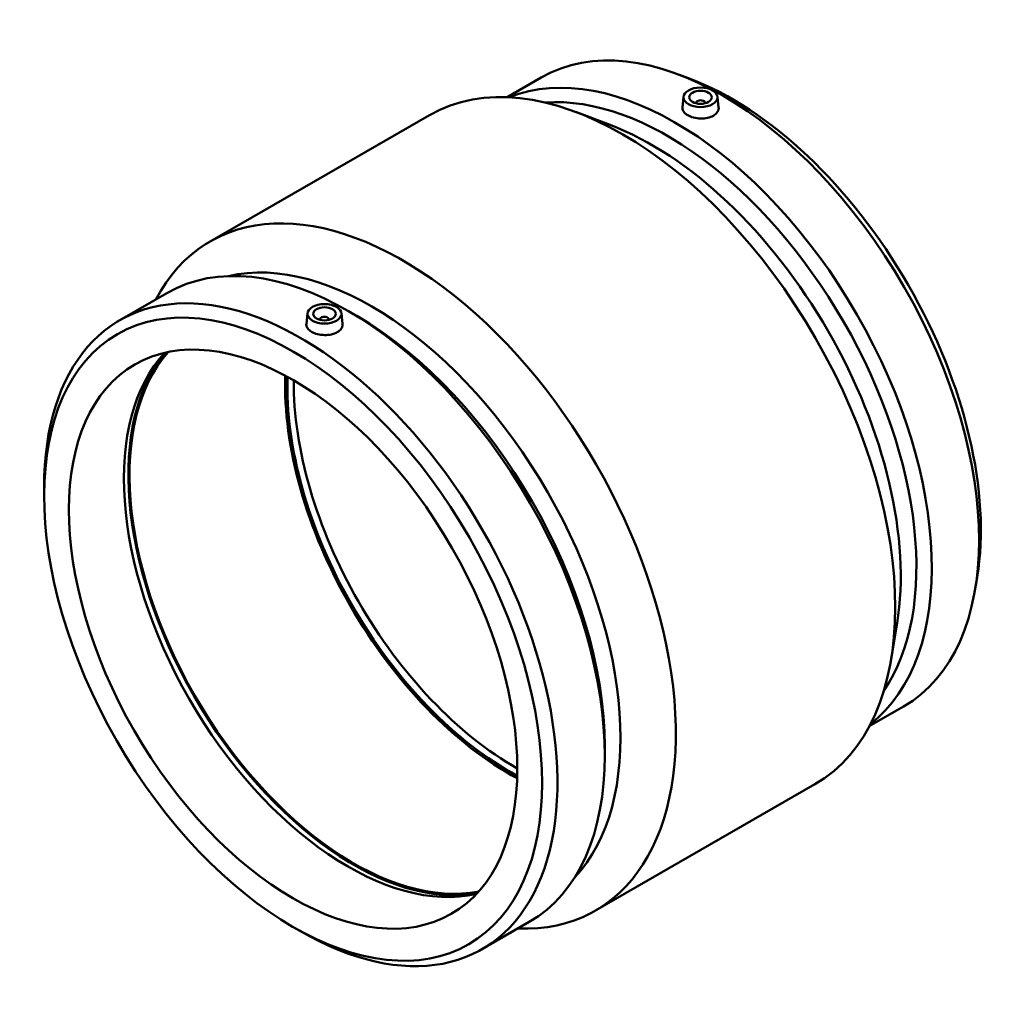
# Model space of a CAD drawing. Units: millimetres. Extents: x -200 to 1220, y -251 to 1634.
# Drawn here: x 785 to 1220, y 745 to 1178 of the extents above; entities that cross this region are included whole.
import ezdxf

# ---------------------------------------------------------------- set-up
doc = ezdxf.new("R2010")
doc.units = ezdxf.units.MM
doc.layers.add('Visible (ISO)', color=7, linetype='Continuous', lineweight=50)

msp = doc.modelspace()

# ---------------------------------------------------------------- linework, layer by layer
at = {"layer": 'Visible (ISO)'}
for p, q in [((1000.324, 1144.189), (1015.445, 1152.897)), ((1081.166, 1152.326), (1076.421, 1154.126)), ((1078.272, 1144.422), (1077.762, 1139.663)), ((1093.244, 1144.422), (1093.752, 1139.683)), ((1083.758, 1141.517), (1083.758, 1141.703)), ((1087.758, 1141.517), (1087.758, 1141.703)), ((869.204, 1080.487), (966.078, 1136.273)), ((1045.787, 1131.953), (1030.946, 1137.581)), ((829.272, 1045.687), (850.156, 1057.713)), ((912.208, 1048.792), (911.698, 1044.033)), ((927.18, 1048.792), (927.688, 1044.054)), ((933.961, 1047.635), (930.574, 1049.601)), ((917.694, 1046.073), (917.694, 1045.887)), ((921.694, 1046.073), (921.694, 1045.887)), ((795.924, 968.145), (795.924, 972.061)), ((1207.899, 932.251), (1207.074, 927.244)), ((1172.52, 911.878), (1169.938, 896.217)), ((1160.284, 866.415), (1175.405, 875.122)), ((1043.464, 857.48), (1043.464, 853.565)), ((1039.374, 784.982), (1136.248, 840.768)), ((989.232, 767.912), (1010.116, 779.938)), ((905.427, 777.99), (908.814, 776.025))]:
    msp.add_line(p, q, dxfattribs=at)
for centre, major_axis, ratio, start_param, end_param in [((1095.425, 1014.009), (-79.98, 138.887), 0.5780931, 3.1415927, 6.2831853), ((1051.163, 988.521), (-85.085, 147.752), 0.5780931, 3.1415927, 6.2831853), ((1074.541, 1001.983), (-79.98, 138.887), 0.5780931, 3.222304, 6.202474), ((1099.6, 1016.414), (77.58, -134.721), 0.5780931, 0.6149833, 2.5266094), ((1071.141, 1000.025), (-77.58, 134.721), 0.5780931, 3.4119326, 6.0128454), ((1085.758, 1141.703), (-2, 0), 0.5758617, 2.9729035, 6.4518745), ((1064.221, 996.04), (77.58, -134.721), 0.5780931, 0.6149833, 2.5266094), ((954.289, 932.735), (-85.085, 147.752), 0.5780931, 2.7934266, 6.6313513), ((930.136, 918.826), (-79.98, 138.887), 0.5780931, 3.1415927, 6.2831853), ((940.456, 924.769), (-77.58, 134.721), 0.5780931, 3.3131693, 6.1116087), ((909.252, 906.8), (-79.98, 138.887), 0.5780931, 2.3542608, 7.0705172), ((919.694, 1046.073), (-2, 0), 0.5758617, 2.9729035, 6.4518745), ((933.536, 920.784), (77.58, -134.721), 0.5780931, 0.7873319, 2.3542608), ((930.136, 918.826), (69.865, -121.322), 0.5780931, 3.3155876, 6.1091904), ((932.629, 920.262), (70.239, -121.971), 0.5780931, 3.3468923, 6.0778857), ((932.629, 920.262), (69.865, -121.322), 0.5780931, 3.333664, 6.0911139), ((1001.312, 959.813), (-69.865, 121.322), 0.5780931, 0.748497, 2.3930956), ((1001.312, 959.813), (-69.166, 120.108), 0.5780931, 0.7478011, 2.3937916), ((1004.14, 961.442), (-69.166, 120.108), 0.5780931, 0.7762498, 2.3653428)]:
    msp.add_ellipse(centre, major_axis=major_axis, ratio=ratio, start_param=start_param, end_param=end_param, dxfattribs=at)
for centre, major_axis, ratio in [((1085.758, 1144.156), (7.5, 0), 0.5758617), ((1085.758, 1144.156), (5, 0), 0.5758617), ((905.852, 904.842), (77.58, -134.721), 0.5780931), ((919.694, 1048.526), (7.5, 0), 0.5758617), ((905.852, 904.842), (69.865, -121.322), 0.5780931), ((919.694, 1048.526), (5, 0), 0.5758617)]:
    msp.add_ellipse(centre, major_axis=major_axis, ratio=ratio, dxfattribs=at)
for points, knots in [([(1091.428, 1136.042), (1090.717, 1135.632), (1089.815, 1135.286), (1087.841, 1134.847), (1086.767, 1134.755), (1084.756, 1134.798), (1083.684, 1134.937), (1081.712, 1135.44), (1080.811, 1135.803), (1079.389, 1136.622), (1078.772, 1137.132), (1077.952, 1138.237), (1077.75, 1138.833), (1077.748, 1139.481), (1077.753, 1139.572), (1077.763, 1139.663)], [0, 0, 0, 0, 0.3018592, 0.3018592, 0.6037183, 0.6037183, 0.9054264, 0.9054264, 1.2071345, 1.2071345, 1.5088426, 1.5088426, 1.8105507, 1.8105507, 1.8591261, 1.8591261, 1.8591261, 1.8591261]), ([(1093.751, 1139.683), (1093.762, 1139.584), (1093.768, 1139.485), (1093.77, 1138.787), (1093.571, 1138.147), (1092.756, 1136.979), (1092.14, 1136.451), (1091.428, 1136.042)], [4.17557509, 4.17557509, 4.17557509, 4.17557509, 4.22481973, 4.22481973, 4.52667889, 4.52667889, 4.82853806, 4.82853806, 4.82853806, 4.82853806]), ([(927.687, 1044.053), (927.698, 1043.954), (927.704, 1043.855), (927.706, 1043.157), (927.507, 1042.517), (926.692, 1041.349), (926.076, 1040.821), (924.653, 1040.002), (923.751, 1039.656), (921.777, 1039.218), (920.703, 1039.125), (918.692, 1039.168), (917.62, 1039.307), (915.648, 1039.81), (914.747, 1040.173), (913.325, 1040.992), (912.708, 1041.502), (911.888, 1042.607), (911.686, 1043.203), (911.684, 1043.851), (911.689, 1043.942), (911.699, 1044.033)], [1.7613061, 1.7613061, 1.7613061, 1.7613061, 1.8105507, 1.8105507, 2.1124099, 2.1124099, 2.414269, 2.414269, 2.7161282, 2.7161282, 3.0179874, 3.0179874, 3.3196955, 3.3196955, 3.6214035, 3.6214035, 3.9231116, 3.9231116, 4.2248197, 4.2248197, 4.2733952, 4.2733952, 4.2733952, 4.2733952])]:
    msp.add_open_spline(points, degree=3, knots=knots, dxfattribs=at)

doc.saveas('drawing.dxf')
